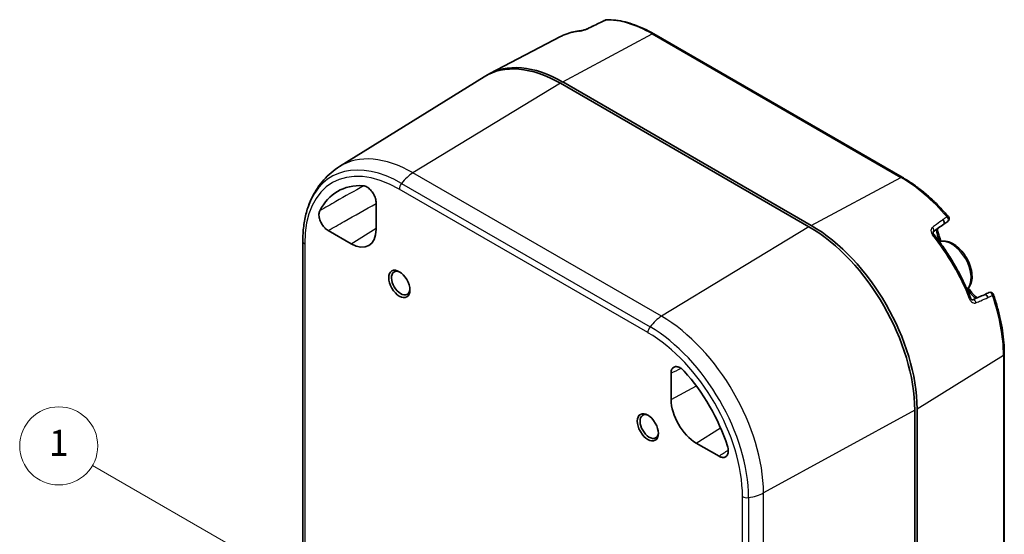
# Model space of a CAD drawing. Units: millimetres. Extents: x 0 to 391, y 0 to 281.
# Drawn here: x 213 to 288, y 133 to 173 of the extents above; entities that cross this region are included whole.
import ezdxf

# ---------------------------------------------------------------- set-up
doc = ezdxf.new("R2010")
doc.units = ezdxf.units.MM
for name, color, linetype, lineweight in [('Symbol (TK)', 100, 'Continuous', 18), ('Visible (ISO)', 7, 'Continuous', 35), ('Visible Narrow (ISO)', 7, 'Continuous', 25)]:
    doc.layers.add(name, color=color, linetype=linetype, lineweight=lineweight)
doc.styles.add('Note Text (TK2)', font='MS PGothic.ttf')

# ---------------------------------------------------------------- blocks, each defined once
blk = doc.blocks.new('バルーン1')
at = {"layer": 'Symbol (TK)', "color": 100}
for p, q in [((247.201, 138.288), (232.786, 146.61)), ((249.366, 137.038), (247.451, 138.721)), ((246.951, 137.855), (249.366, 137.038)), ((247.201, 138.288), (249.366, 137.038))]:
    blk.add_line(p, q, dxfattribs=at)
at = {"layer": 'Symbol (TK)'}
blk.add_circle((230.188, 148.11), 3, dxfattribs=at)
at = {"layer": 'Symbol (TK)', "color": 7, "insert": (230.188, 148.086), "char_height": 2, "attachment_point": 5, "style": 'Note Text (TK2)'}
blk.add_mtext('1', dxfattribs=at)

msp = doc.modelspace()

# ---------------------------------------------------------------- linework, layer by layer
at = {"layer": 'Visible (ISO)'}
for p, q in [((261.402, 171.776), (280.494, 160.753)), ((254.237, 171.559), (248.8, 168.722)), ((237.263, 161.579), (248.374, 168.478)), ((254.23, 167.972), (273.321, 156.949)), ((254.406, 168.074), (273.498, 157.051)), ((240.07, 158.785), (240.07, 156.755)), ((238.143, 155.643), (236.385, 156.657)), ((234.437, 130.621), (234.437, 155.84)), ((288.334, 147.174), (288.334, 104.716)), ((262.733, 143.671), (262.733, 145.7)), ((281.453, 142.865), (281.453, 100.407)), ((281.63, 142.967), (281.63, 100.509)), ((266.417, 139.319), (264.659, 140.333))]:
    msp.add_line(p, q, dxfattribs=at)
for centre, start, end in [((257.797, 172.611), 90.35357, 116.35244), ((283.849, 157.57), 303.81788, 40.74233), ((283.215, 155.852), 4.68306, 24.27325), ((285.45, 151.981), 35.72676, 55.31694), ((287.255, 151.671), 19.25767, 116.18212)]:
    msp.add_arc(centre, 0.25, start, end, dxfattribs=at)
for centre, major_axis, ratio, start_param, end_param in [((708.396, -717.793), (-503.907, 862.357), 0.863694, 6.213826, 6.21511), ((1345.612, -1920.249), (-1189.293, 2038.49), 0.845557, 6.225492, 6.225697), ((254.406, 158.684), (-5.75, 9.959), 0.57735, 5.497787, 6.298558), ((254.23, 158.582), (-5.75, 9.959), 0.57735, 5.497787, 6.301703), ((241.855, 151.438), (-4.75, 8.227), 0.57735, 5.925349, 6.641022), ((-980.242, -580.201), (1990.819, 1265.853), 0.03022, 5.380869, 5.381072), ((238.143, 157.868), (1.363, -2.36), 0.57735, 5.497787, 7.068583), ((273.321, 147.559), (5.75, -9.959), 0.57735, 0.785398, 2.356194), ((273.498, 147.661), (5.75, -9.959), 0.57735, 0.785398, 2.356194), ((-256.732, -161.333), (826.124, 559.019), 0.050334, 5.389617, 5.3909), ((241.961, 152.622), (0.5, -0.866), 0.57735, 2.428635, 6.996143), ((-260.063, -157.515), (-898.584, -436.614), 0.050334, 4.033879, 4.03516), ((-984.35, -574.538), (-2092.707, -1091.714), 0.03022, 4.043706, 4.043909), ((260.947, 140.415), (4.75, -8.227), 0.57735, 1.21296, 1.928633), ((264.659, 142.558), (-1.362, 2.36), 0.57735, 0.785398, 2.356194), ((261.053, 141.599), (0.5, -0.866), 0.57735, 2.428635, 6.996143)]:
    msp.add_ellipse(centre, major_axis=major_axis, ratio=ratio, start_param=start_param, end_param=end_param, dxfattribs=at)
for centre in [(241.855, 152.56), (260.947, 141.538)]:
    msp.add_ellipse(centre, major_axis=(-0.575, 0.996), ratio=0.57735, dxfattribs=at)
for points, knots in [([(257.355, 172.66), (257.355, 172.66), (257.355, 172.66), (257.342, 172.66), (257.33, 172.658), (257.32, 172.653)], [-0.0943162, -0.0943162, -0.0943162, -0.0943162, -0.09390696, -0.09390696, -0.08067035, -0.08067035, -0.08067035, -0.08067035]), ([(257.796, 172.861), (258.022, 172.862), (258.253, 172.848), (258.721, 172.79), (258.959, 172.746), (259.439, 172.629), (259.682, 172.555), (260.17, 172.38), (260.416, 172.278), (260.909, 172.047), (261.155, 171.918), (261.402, 171.776)], [1.1028825, 1.1028825, 1.1028825, 1.1028825, 1.1964652, 1.1964652, 1.290048, 1.290048, 1.3836308, 1.3836308, 1.4772136, 1.4772136, 1.5707963, 1.5707963, 1.5707963, 1.5707963]), ([(255.754, 172.003), (255.645, 171.992), (255.538, 171.977), (255.326, 171.941), (255.221, 171.919), (255.015, 171.867), (254.914, 171.837), (254.714, 171.77), (254.616, 171.733), (254.424, 171.652), (254.33, 171.607), (254.237, 171.559)], [5.2428568, 5.2428568, 5.2428568, 5.2428568, 5.2889038, 5.2889038, 5.3349509, 5.3349509, 5.3809979, 5.3809979, 5.4270449, 5.4270449, 5.4730919, 5.4730919, 5.4730919, 5.4730919]), ([(256.321, 172.172), (256.295, 172.159), (256.266, 172.146), (256.199, 172.119), (256.161, 172.105), (256.08, 172.078), (256.038, 172.065), (255.954, 172.042), (255.912, 172.031), (255.838, 172.015), (255.805, 172.01), (255.77, 172.005), (255.761, 172.004), (255.754, 172.003)], [0, 0, 0, 0, 0.0243544, 0.0243544, 0.0515075, 0.0515075, 0.0809567, 0.0809567, 0.1113579, 0.1113579, 0.1413302, 0.1413302, 0.152006, 0.152006, 0.152006, 0.152006]), ([(234.869, 158.532), (234.958, 158.775), (235.059, 159.013), (235.291, 159.478), (235.421, 159.704), (235.712, 160.14), (235.872, 160.35), (236.222, 160.747), (236.412, 160.934), (236.819, 161.279), (237.035, 161.438), (237.263, 161.579)], [0.3340525, 0.3340525, 0.3340525, 0.3340525, 0.4206182, 0.4206182, 0.5071839, 0.5071839, 0.5937495, 0.5937495, 0.6803152, 0.6803152, 0.7668809, 0.7668809, 0.7668809, 0.7668809]), ([(280.494, 160.753), (280.74, 160.611), (280.986, 160.455), (281.476, 160.12), (281.719, 159.94), (282.201, 159.556), (282.44, 159.353), (282.91, 158.924), (283.142, 158.7), (283.597, 158.231), (283.82, 157.986), (284.038, 157.733)], [1.5707963, 1.5707963, 1.5707963, 1.5707963, 1.6643791, 1.6643791, 1.7579619, 1.7579619, 1.8515446, 1.8515446, 1.9451274, 1.9451274, 2.0387102, 2.0387102, 2.0387102, 2.0387102]), ([(240.07, 158.785), (240.07, 158.891), (240.052, 159.007), (239.982, 159.244), (239.931, 159.363), (239.801, 159.589), (239.725, 159.693), (239.555, 159.874), (239.464, 159.949), (239.32, 160.034), (239.269, 160.058), (239.167, 160.092), (239.117, 160.102), (239.07, 160.104)], [0, 0, 0, 0, 0.0782118, 0.0782118, 0.1562949, 0.1562949, 0.2343124, 0.2343124, 0.3123663, 0.3123663, 0.3564975, 0.3564975, 0.4006475, 0.4006475, 0.4006475, 0.4006475]), ([(234.437, 155.84), (234.437, 156.037), (234.443, 156.231), (234.466, 156.612), (234.483, 156.799), (234.529, 157.167), (234.557, 157.347), (234.627, 157.7), (234.667, 157.873), (234.759, 158.209), (234.811, 158.373), (234.869, 158.532)], [0, 0, 0, 0, 0.0668105, 0.0668105, 0.133621, 0.133621, 0.2004315, 0.2004315, 0.267242, 0.267242, 0.3340525, 0.3340525, 0.3340525, 0.3340525]), ([(235.742, 158.183), (235.704, 158.108), (235.683, 158.016), (235.676, 157.808), (235.69, 157.693), (235.754, 157.457), (235.802, 157.338), (235.926, 157.109), (236.001, 157.003), (236.131, 156.857), (236.18, 156.809), (236.282, 156.724), (236.333, 156.687), (236.385, 156.657)], [0, 0, 0, 0, 0.0782714, 0.0782714, 0.1564083, 0.1564083, 0.2344415, 0.2344415, 0.3124618, 0.3124618, 0.3565486, 0.3565486, 0.4006516, 0.4006516, 0.4006516, 0.4006516]), ([(283.618, 157.497), (283.619, 157.497), (283.619, 157.496), (283.64, 157.475), (283.658, 157.452), (283.689, 157.402), (283.701, 157.375), (283.719, 157.32), (283.724, 157.291), (283.724, 157.239), (283.719, 157.215), (283.702, 157.178), (283.691, 157.165), (283.678, 157.155)], [-0.00040924, -0.00040924, -0.00040924, -0.00040924, 0, 0, 0.01765867, 0.01765867, 0.03531639, 0.03531639, 0.05484818, 0.05484818, 0.0743777, 0.0743777, 0.0906715, 0.0906715, 0.0906715, 0.0906715]), ([(283.189, 156.794), (283.191, 156.747), (283.198, 156.691), (283.227, 156.539), (283.255, 156.437), (283.333, 156.211), (283.383, 156.088), (283.443, 155.954)], [0.3180637, 0.3180637, 0.3180637, 0.3180637, 0.4086303, 0.4086303, 0.5357355, 0.5357355, 0.6628406, 0.6628406, 0.6628406, 0.6628406]), ([(282.928, 156.348), (282.911, 156.37), (282.897, 156.392), (282.875, 156.435), (282.867, 156.455), (282.858, 156.491), (282.857, 156.506), (282.857, 156.531), (282.86, 156.54), (282.864, 156.552), (282.866, 156.555), (282.871, 156.56), (282.873, 156.561), (282.875, 156.563)], [0, 0, 0, 0, 0.0268033, 0.0268033, 0.0534222, 0.0534222, 0.0798845, 0.0798845, 0.1091841, 0.1091841, 0.1395854, 0.1395854, 0.1520064, 0.1520064, 0.1520064, 0.1520064]), ([(285.736, 151.484), (285.601, 151.829), (285.453, 152.173), (285.137, 152.854), (284.968, 153.192), (284.609, 153.858), (284.42, 154.186), (284.023, 154.829), (283.815, 155.144), (283.383, 155.759), (283.159, 156.058), (282.928, 156.348)], [3.6720605, 3.6720605, 3.6720605, 3.6720605, 3.7740326, 3.7740326, 3.8760047, 3.8760047, 3.9779769, 3.9779769, 4.079949, 4.079949, 4.1819212, 4.1819212, 4.1819212, 4.1819212]), ([(285.467, 152.133), (285.531, 152.186), (285.587, 152.248), (285.719, 152.436), (285.778, 152.576), (285.855, 152.9), (285.866, 153.089), (285.836, 153.488), (285.792, 153.699), (285.655, 154.12), (285.563, 154.328), (285.34, 154.723), (285.21, 154.909), (284.921, 155.243), (284.763, 155.39), (284.431, 155.631), (284.257, 155.724), (283.91, 155.839), (283.736, 155.862), (283.495, 155.833), (283.423, 155.816), (283.355, 155.791)], [5.596733, 5.596733, 5.596733, 5.596733, 5.760396, 5.760396, 6.04723, 6.04723, 6.375061, 6.375061, 6.715258, 6.715258, 7.052799, 7.052799, 7.388604, 7.388604, 7.72585, 7.72585, 8.065999, 8.065999, 8.395971, 8.395971, 8.540434, 8.540434, 8.540434, 8.540434]), ([(285.652, 152.127), (285.738, 152.009), (285.82, 151.904), (285.977, 151.723), (286.051, 151.648), (286.168, 151.547), (286.213, 151.513), (286.253, 151.487)], [0.3737286, 0.3737286, 0.3737286, 0.3737286, 0.5008338, 0.5008338, 0.627939, 0.627939, 0.7185056, 0.7185056, 0.7185056, 0.7185056]), ([(285.896, 151.331), (285.89, 151.329), (285.886, 151.328), (285.876, 151.328), (285.87, 151.329), (285.85, 151.336), (285.837, 151.344), (285.81, 151.367), (285.796, 151.381), (285.769, 151.418), (285.756, 151.439), (285.742, 151.47), (285.739, 151.477), (285.736, 151.484)], [0, 0, 0, 0, 0.0304012, 0.0304012, 0.0608024, 0.0608024, 0.0912036, 0.0912036, 0.1179342, 0.1179342, 0.1444398, 0.1444398, 0.152006, 0.152006, 0.152006, 0.152006]), ([(287.076, 151.508), (287.076, 151.508), (287.076, 151.509), (287.068, 151.538), (287.057, 151.565), (287.029, 151.616), (287.012, 151.64), (286.973, 151.684), (286.951, 151.702), (286.905, 151.729), (286.882, 151.737), (286.842, 151.74), (286.825, 151.737), (286.809, 151.73)], [-0.0943162, -0.0943162, -0.0943162, -0.0943162, -0.09390696, -0.09390696, -0.0762484, -0.0762484, -0.05859077, -0.05859077, -0.0390591, -0.0390591, -0.0195297, -0.0195297, -0.00323599, -0.00323599, -0.00323599, -0.00323599]), ([(287.491, 151.753), (287.601, 151.438), (287.701, 151.122), (287.879, 150.494), (287.958, 150.181), (288.094, 149.559), (288.151, 149.251), (288.242, 148.642), (288.276, 148.341), (288.322, 147.749), (288.334, 147.459), (288.334, 147.174)], [2.6736788, 2.6736788, 2.6736788, 2.6736788, 2.7672616, 2.7672616, 2.8608443, 2.8608443, 2.9544271, 2.9544271, 3.0480099, 3.0480099, 3.1415927, 3.1415927, 3.1415927, 3.1415927]), ([(263.733, 145.865), (263.649, 145.958), (263.558, 146.035), (263.374, 146.149), (263.282, 146.186), (263.109, 146.212), (263.03, 146.202), (262.894, 146.137), (262.839, 146.083), (262.778, 145.968), (262.761, 145.921), (262.738, 145.817), (262.733, 145.76), (262.733, 145.7)], [0, 0, 0, 0, 0.0782714, 0.0782714, 0.1564083, 0.1564083, 0.2344415, 0.2344415, 0.3124618, 0.3124618, 0.3565486, 0.3565486, 0.4006516, 0.4006516, 0.4006516, 0.4006516]), ([(266.417, 139.319), (266.509, 139.265), (266.6, 139.234), (266.771, 139.216), (266.848, 139.23), (266.979, 139.304), (267.031, 139.363), (267.103, 139.516), (267.122, 139.61), (267.124, 139.776), (267.119, 139.838), (267.098, 139.968), (267.081, 140.035), (267.06, 140.102)], [0, 0, 0, 0, 0.0782118, 0.0782118, 0.1562949, 0.1562949, 0.2343124, 0.2343124, 0.3123663, 0.3123663, 0.3564975, 0.3564975, 0.4006475, 0.4006475, 0.4006475, 0.4006475])]:
    msp.add_open_spline(points, degree=3, knots=knots, dxfattribs=at)
for points in [[(283.464, 155.872), (283.465, 155.856), (283.467, 155.841), (283.468, 155.825)], [(285.553, 152.214), (285.566, 152.205), (285.579, 152.196), (285.592, 152.187)]]:
    msp.add_open_spline(points, degree=3, dxfattribs=at)
at = {"layer": 'Visible Narrow (ISO)'}
for p, q in [((254.406, 168.074), (261.283, 171.767)), ((261.283, 171.767), (280.375, 160.744)), ((254.23, 167.972), (242.905, 161.091)), ((261.997, 150.068), (242.905, 161.091)), ((273.498, 157.051), (280.375, 160.744)), ((260.947, 148.812), (241.855, 159.834)), ((242.023, 160.279), (261.115, 149.256)), ((238.143, 155.643), (240.07, 156.833)), ((273.321, 156.949), (261.997, 150.068)), ((234.584, 155.636), (234.584, 130.718)), ((281.63, 142.967), (288.267, 147.076)), ((288.267, 147.076), (288.267, 104.618)), ((262.733, 143.671), (264.674, 144.716)), ((281.453, 142.865), (269.832, 136.497)), ((264.659, 140.333), (266.536, 141.492)), ((268.219, 93.759), (268.219, 136.217)), ((269.832, 94.04), (269.832, 136.497)), ((268.688, 136.14), (268.688, 93.682))]:
    msp.add_line(p, q, dxfattribs=at)
for centre, major_axis, ratio, start_param, end_param in [((257.797, 172.611), (-0.111, 0.224), 0.533053, 6.002241, 6.283185), ((257.797, 172.611), (-0.002, 0.25), 0.775691, 0, 0.380844), ((261.283, 162.654), (-5.58, 9.665), 0.57735, 5.497787, 5.965701), ((259.716, 161.75), (-5.619, 9.732), 0.57735, 6.028255, 6.25849), ((255.779, 171.754), (-0.025, 0.249), 0.790108, 0, 0.307666), ((256.43, 171.947), (-0.109, 0.225), 0.502973, 6.022257, 6.283185), ((261.277, 171.559), (0.125, 0.217), 0.57735, 0, 0.750492), ((241.855, 151.438), (-5.142, 8.906), 0.57735, 5.497787, 7.068583), ((242.023, 151.535), (-5.355, 9.274), 0.57735, 5.497787, 6.734531), ((242.905, 152.044), (-5.54, 9.596), 0.57735, 5.497787, 6.301703), ((242.951, 159.077), (1.25, 2.165), 0.57735, 0.811578, 1.338113), ((280.369, 160.537), (0.125, 0.217), 0.57735, 0, 0.750492), ((280.375, 151.632), (5.58, -9.665), 0.57735, 1.888281, 2.356194), ((242.209, 160.038), (0.25, 0.433), 0.57735, 1.338113, 2.356194), ((283.849, 157.57), (0.189, 0.163), 0.254892, 0, 0.896044), ((283.849, 157.57), (0.139, -0.208), 0.619673, 0, 1.847201), ((282.727, 156.764), (0.148, -0.201), 0.625853, 0, 1.80421), ((234.937, 155.84), (-0.5, 0), 0.57735, 0, 0.785398), ((282.733, 156.192), (0.195, 0.156), 0.205902, 0, 0.90484), ((278.808, 150.727), (5.619, -9.732), 0.57735, 1.315866, 1.825727), ((284.282, 153.887), (-1.062, 1.84), 0.57735, 3.263869, 6.160909), ((283.215, 155.852), (0.228, 0.103), 0.695345, 5.510668, 6.283185), ((283.215, 155.852), (0.249, 0.02), 0.517483, 5.881253, 6.283185), ((285.45, 151.981), (0.203, 0.146), 0.695345, 0, 0.772517), ((285.45, 151.981), (0.142, 0.206), 0.517483, 0, 0.401933), ((285.503, 151.393), (0.233, 0.091), 0.205902, 5.378345, 6.283185), ((285.996, 151.102), (-0.1, 0.229), 0.625853, 4.478976, 6.283185), ((287.255, 151.671), (-0.11, 0.224), 0.619673, 4.435985, 6.283185), ((287.255, 151.671), (0.236, 0.082), 0.254892, 5.387141, 6.283185), ((280.375, 151.632), (5.58, -9.665), 0.57735, 0.785398, 1.253312), ((262.043, 148.055), (1.25, 2.165), 0.57735, 0.811578, 1.338113), ((261.997, 141.021), (-5.54, 9.596), 0.57735, 3.926991, 5.497787), ((261.301, 149.016), (0.25, 0.433), 0.57735, 1.338113, 2.356194), ((261.115, 140.512), (5.355, -9.274), 0.57735, 0.785398, 2.356194), ((260.947, 140.415), (-5.142, 8.906), 0.57735, 3.926991, 5.497787), ((288.084, 147.174), (0.25, 0), 0.57735, 5.532694, 6.283185), ((-196.986, -140.377), (515.614, 318.328), 0.019982, 5.816784, 5.819909), ((268.572, 136.421), (0.5, 0), 0.57735, 3.926991, 4.945072), ((268.111, 137.544), (2.5, 0), 0.57735, 4.945072, 5.471607)]:
    msp.add_ellipse(centre, major_axis=major_axis, ratio=ratio, start_param=start_param, end_param=end_param, dxfattribs=at)
for points, knots in [([(256.354, 172.178), (256.486, 172.241), (256.617, 172.305), (256.748, 172.368), (256.951, 172.466), (257.153, 172.563), (257.355, 172.66)], [-0.898225209, -0.898225209, -0.898225209, -0.898225209, -0.894374187, -0.894374187, -0.894374187, -0.888412886, -0.888412886, -0.888412886, -0.888412886]), ([(257.355, 172.66), (257.433, 172.698), (257.511, 172.737), (257.588, 172.775), (257.633, 172.798), (257.679, 172.82), (257.724, 172.842)], [-0.628444932, -0.628444932, -0.628444932, -0.628444932, -0.627295158, -0.627295158, -0.627295158, -0.626622606, -0.626622606, -0.626622606, -0.626622606]), ([(255.696, 171.985), (255.759, 171.992), (255.843, 172.008), (255.999, 172.047), (256.065, 172.066), (256.179, 172.105), (256.228, 172.123), (256.302, 172.154), (256.329, 172.166), (256.354, 172.178)], [-0.152006, -0.152006, -0.152006, -0.152006, -0.0912258, -0.0912258, -0.050681, -0.050681, -0.0194927, -0.0194927, 0, 0, 0, 0]), ([(239.112, 160.1), (238.404, 159.698), (237.689, 159.292), (236.562, 158.65), (236.153, 158.417), (235.742, 158.183)], [0.46337407, 0.46337407, 0.46337407, 0.46337407, 0.47216666, 0.47216666, 0.47713834, 0.47713834, 0.47713834, 0.47713834]), ([(236.385, 156.657), (236.797, 156.891), (237.208, 157.123), (238.442, 157.821), (239.26, 158.284), (240.07, 158.741)], [-0.4771644, -0.4771644, -0.4771644, -0.4771644, -0.47216666, -0.47216666, -0.46205883, -0.46205883, -0.46205883, -0.46205883]), ([(283.618, 157.497), (283.456, 157.377), (283.294, 157.256), (283.131, 157.136), (283.026, 157.058), (282.92, 156.979), (282.815, 156.901)], [0.88841291, 0.88841291, 0.88841291, 0.88841291, 0.894374187, 0.894374187, 0.894374187, 0.898225209, 0.898225209, 0.898225209, 0.898225209]), ([(283.934, 157.71), (283.896, 157.684), (283.857, 157.657), (283.818, 157.631), (283.751, 157.587), (283.685, 157.542), (283.618, 157.497)], [0.626622606, 0.626622606, 0.626622606, 0.626622606, 0.627295158, 0.627295158, 0.627295158, 0.628444943, 0.628444943, 0.628444943, 0.628444943]), ([(282.815, 156.901), (282.743, 156.848), (282.702, 156.764), (282.695, 156.6), (282.712, 156.525), (282.767, 156.407), (282.795, 156.362), (282.828, 156.32)], [-0.1520064, -0.1520064, -0.1520064, -0.1520064, -0.0830082, -0.0830082, -0.0319262, -0.0319262, 0, 0, 0, 0]), ([(283.111, 156.737), (283.107, 156.657), (283.117, 156.562), (283.184, 156.272), (283.267, 156.052), (283.387, 155.802)], [0.251478, 0.251478, 0.251478, 0.251478, 0.4014655, 0.4014655, 0.6539048, 0.6539048, 0.6539048, 0.6539048]), ([(285.493, 152.155), (285.522, 152.112), (285.551, 152.071), (285.795, 151.735), (285.995, 151.535), (286.164, 151.448)], [0.3826645, 0.3826645, 0.3826645, 0.3826645, 0.4300523, 0.4300523, 0.7850913, 0.7850913, 0.7850913, 0.7850913]), ([(285.662, 151.412), (285.699, 151.317), (285.755, 151.235), (285.867, 151.139), (285.917, 151.111), (286.007, 151.087), (286.047, 151.084), (286.111, 151.093), (286.135, 151.1), (286.158, 151.11)], [-0.152006, -0.152006, -0.152006, -0.152006, -0.0912258, -0.0912258, -0.050681, -0.050681, -0.0194927, -0.0194927, 0, 0, 0, 0]), ([(286.158, 151.11), (286.279, 151.162), (286.399, 151.214), (286.52, 151.267), (286.706, 151.347), (286.891, 151.428), (287.076, 151.508)], [-0.898225209, -0.898225209, -0.898225209, -0.898225209, -0.894374187, -0.894374187, -0.894374187, -0.888412886, -0.888412886, -0.888412886, -0.888412886]), ([(287.076, 151.508), (287.148, 151.543), (287.22, 151.578), (287.292, 151.613), (287.334, 151.634), (287.376, 151.655), (287.418, 151.675)], [-0.628444932, -0.628444932, -0.628444932, -0.628444932, -0.627295158, -0.627295158, -0.627295158, -0.626622606, -0.626622606, -0.626622606, -0.626622606])]:
    msp.add_open_spline(points, degree=3, knots=knots, dxfattribs=at)
msp.add_open_spline([(262.733, 145.7), (262.988, 145.825), (263.242, 145.949), (263.496, 146.073)], degree=3, dxfattribs=at)

# ---------------------------------------------------------------- block references
at = {"layer": 'Symbol (TK)'}
msp.add_blockref('バルーン1', (-14.5, -8), dxfattribs=at)

doc.saveas('drawing.dxf')
